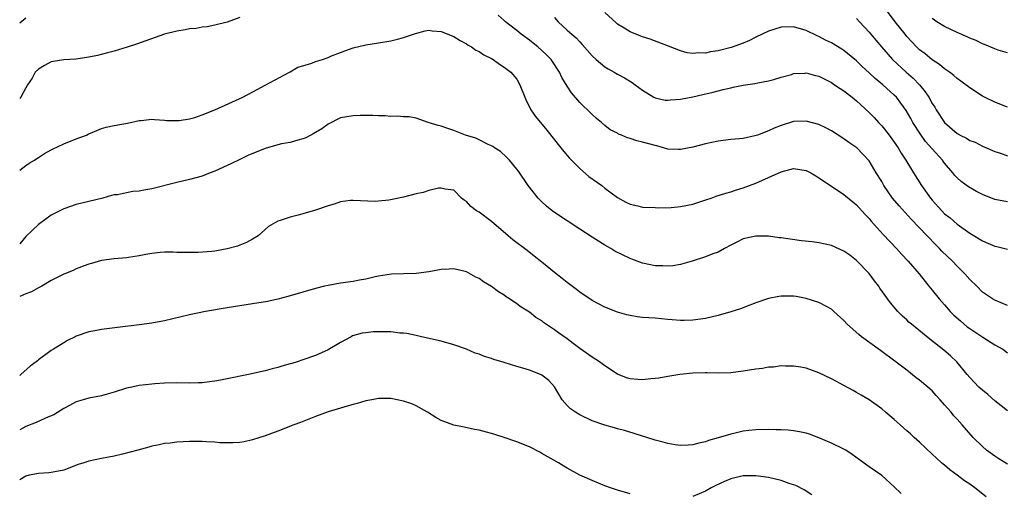
# Model space of a CAD drawing. Units: inches. Extents: x 2643000 to 2646000, y 1557000 to 1560000.
# Drawn here: x 2643000 to 2643156, y 1557450 to 1557525 of the extents above; entities that cross this region are included whole.
import ezdxf

# ---------------------------------------------------------------- set-up
doc = ezdxf.new("R2010")
doc.units = ezdxf.units.IN
doc.header["$MEASUREMENT"] = 0
doc.layers.add('LD26431557_2ft', color=201, linetype='Continuous')

msp = doc.modelspace()

# ---------------------------------------------------------------- linework, layer by layer
at = {"layer": 'LD26431557_2ft'}
for points, elevation in [([(2643157, 1557511.44), (2643155, 1557512.22), (2643153.31, 1557513), (2643153, 1557513.17), (2643151, 1557514.48), (2643149.57, 1557515.57), (2643149, 1557515.99), (2643148.48, 1557516.48), (2643147.75, 1557517), (2643147, 1557517.5), (2643146.21, 1557518.21), (2643145, 1557518.95), (2643143.89, 1557519.89), (2643143, 1557520.55), (2643142.54, 1557521), (2643141, 1557522.65), (2643140.71, 1557523), (2643139.15, 1557525), (2643136.52, 1557528.52)], 7792), ([(2643157, 1557479.97), (2643155, 1557480.78), (2643154.63, 1557481), (2643153, 1557482.09), (2643152.12, 1557483), (2643151, 1557484.06), (2643150.22, 1557485), (2643149, 1557486.19), (2643148.24, 1557487), (2643146.58, 1557488.58), (2643146.19, 1557489), (2643145.59, 1557489.59), (2643144.21, 1557491), (2643141.66, 1557493.66), (2643139.75, 1557495.75), (2643138.73, 1557497), (2643138, 1557498), (2643137.35, 1557499), (2643137, 1557499.62), (2643136.14, 1557501), (2643135, 1557502.92), (2643133.04, 1557505), (2643131.8, 1557505.8), (2643131, 1557506.41), (2643129, 1557507.66), (2643128.14, 1557508.14), (2643127, 1557508.68), (2643125, 1557509.23), (2643123, 1557509.13), (2643121, 1557508.51), (2643119.92, 1557508.08), (2643119, 1557507.67), (2643117.27, 1557507), (2643116.86, 1557506.86), (2643115, 1557506.48), (2643114.39, 1557506.39), (2643113, 1557506.29), (2643111, 1557506.05), (2643109, 1557505.62), (2643107, 1557505.07), (2643105, 1557504.69), (2643104.69, 1557504.69), (2643103, 1557504.79), (2643102.3, 1557505), (2643101.27, 1557505.27), (2643101, 1557505.32), (2643099, 1557505.9), (2643098.1, 1557506.1), (2643097, 1557506.48), (2643096.58, 1557506.58), (2643095.66, 1557507), (2643095.17, 1557507.17), (2643095, 1557507.28), (2643093.85, 1557507.85), (2643093, 1557508.54), (2643092.46, 1557509), (2643091.65, 1557509.65), (2643091, 1557510.24), (2643090.25, 1557511), (2643089.59, 1557511.59), (2643089, 1557512.19), (2643087.69, 1557513.69), (2643087, 1557514.78), (2643086.16, 1557516.16), (2643085.8, 1557517), (2643084.46, 1557519), (2643083.75, 1557519.75), (2643083, 1557520.44), (2643082.34, 1557521), (2643081.6, 1557521.6), (2643081, 1557522.06), (2643079.69, 1557523), (2643079, 1557523.58), (2643077.21, 1557525), (2643077, 1557525.2), (2643076.05, 1557526.05)], 7800), ([(2643157, 1557496.39), (2643155, 1557496.76), (2643153, 1557497.58), (2643152.07, 1557498.07), (2643150.78, 1557498.78), (2643149.63, 1557499.63), (2643149, 1557500.2), (2643148.61, 1557500.61), (2643148.32, 1557501), (2643147, 1557502.54), (2643146.66, 1557503), (2643145, 1557504.8), (2643143.98, 1557505.98), (2643143.14, 1557507.14), (2643141.97, 1557509), (2643141.63, 1557509.63), (2643140.89, 1557510.89), (2643140.06, 1557512.06), (2643139.34, 1557513), (2643139, 1557513.35), (2643137.18, 1557515), (2643135.97, 1557515.97), (2643135, 1557516.88), (2643133.88, 1557517.88), (2643133, 1557518.76), (2643131, 1557520.4), (2643130.64, 1557520.64), (2643129, 1557521.62), (2643128.08, 1557522.08), (2643127, 1557522.65), (2643126.76, 1557522.76), (2643125, 1557523.62), (2643123, 1557524.19), (2643121, 1557524.11), (2643119, 1557523.48), (2643117, 1557522.53), (2643115.99, 1557522.01), (2643115, 1557521.61), (2643113.09, 1557520.91), (2643111, 1557520.35), (2643109.81, 1557520.19), (2643109, 1557520), (2643107.95, 1557520.05), (2643107, 1557519.95), (2643106.07, 1557520.07), (2643105, 1557520.38), (2643103.13, 1557521.13), (2643100.2, 1557522.2), (2643099, 1557522.6), (2643098.71, 1557522.71), (2643097, 1557523.4), (2643095.92, 1557524.08), (2643095, 1557524.63), (2643094.79, 1557524.79), (2643093, 1557526.46)], 7796), ([(2643035, 1557525.64), (2643033, 1557524.92), (2643031, 1557524.42), (2643029.8, 1557524.2), (2643029, 1557524.12), (2643028.07, 1557523.93), (2643027, 1557523.85), (2643026.31, 1557523.69), (2643025, 1557523.49), (2643023, 1557523.01), (2643018.57, 1557521.43), (2643017.07, 1557520.93), (2643015, 1557520.32), (2643013.96, 1557520.04), (2643012.35, 1557519.65), (2643011, 1557519.36), (2643010.69, 1557519.31), (2643008.93, 1557519.07), (2643007.04, 1557518.96), (2643005, 1557518.6), (2643003.96, 1557518.04), (2643003, 1557517.47), (2643002.48, 1557517), (2643001.96, 1557516.04), (2643001.26, 1557515), (2643001, 1557514.48), (2643000.18, 1557513), (2643000, 1557512.81)], 7800), ([(2643000, 1557524.8), (2643001, 1557525.61)], 7798), ([(2643085, 1557525.68), (2643085.6, 1557525), (2643087, 1557523.67), (2643087.36, 1557523.36), (2643087.74, 1557523), (2643088.43, 1557522.43), (2643089, 1557521.78), (2643089.4, 1557521.4), (2643091, 1557519.56), (2643091.61, 1557519), (2643093, 1557517.83), (2643093.52, 1557517.52), (2643094.49, 1557517), (2643095, 1557516.69), (2643096.11, 1557516.11), (2643097.34, 1557515.34), (2643097.84, 1557515), (2643099, 1557514.14), (2643100.8, 1557513), (2643101, 1557512.91), (2643102.56, 1557512.56), (2643103, 1557512.52), (2643103.43, 1557512.57), (2643105, 1557512.68), (2643107, 1557513.08), (2643108.57, 1557513.43), (2643110.19, 1557513.81), (2643111, 1557514.03), (2643111.79, 1557514.21), (2643113, 1557514.52), (2643113.41, 1557514.59), (2643115, 1557514.94), (2643116.81, 1557515.19), (2643117.3, 1557515.3), (2643119, 1557515.6), (2643119.83, 1557515.83), (2643121, 1557516.19), (2643122.64, 1557516.64), (2643123, 1557516.77), (2643124.84, 1557516.84), (2643125, 1557516.86), (2643126.46, 1557516.46), (2643127, 1557516.33), (2643129, 1557515.34), (2643129.52, 1557515), (2643130.4, 1557514.4), (2643131, 1557514.02), (2643132.33, 1557513), (2643133, 1557512.46), (2643135, 1557510.6), (2643135.79, 1557509.79), (2643136.49, 1557509), (2643137, 1557508.45), (2643137.67, 1557507.67), (2643138.18, 1557507), (2643139, 1557505.89), (2643139.61, 1557505), (2643140.11, 1557504.11), (2643140.86, 1557503), (2643142.06, 1557501), (2643143.34, 1557499), (2643144.74, 1557497), (2643145, 1557496.68), (2643146.53, 1557495), (2643147, 1557494.52), (2643147.88, 1557493.88), (2643149, 1557492.88), (2643151, 1557491.42), (2643151.27, 1557491.27), (2643153, 1557490.21), (2643153.87, 1557489.87), (2643155, 1557489.36), (2643155.3, 1557489.3), (2643157, 1557488.9)], 7798), ([(2643133, 1557525.49), (2643133.48, 1557525), (2643135, 1557523.36), (2643136.05, 1557522.06), (2643136.95, 1557521), (2643138.73, 1557519), (2643140.91, 1557517), (2643142.02, 1557516.02), (2643142.99, 1557515), (2643143.89, 1557513.89), (2643144.47, 1557513), (2643145, 1557512.03), (2643145.42, 1557511.42), (2643145.67, 1557511), (2643146.98, 1557509), (2643149, 1557507.27), (2643149.48, 1557507), (2643150.5, 1557506.5), (2643151, 1557506.15), (2643151.86, 1557505.86), (2643153, 1557505.24), (2643155, 1557504.42), (2643155.88, 1557504.12), (2643157, 1557503.68)], 7794), ([(2643157, 1557520.04), (2643155.5, 1557520.5), (2643155, 1557520.68), (2643153.36, 1557521.36), (2643153, 1557521.48), (2643151.99, 1557521.99), (2643151, 1557522.38), (2643150.59, 1557522.59), (2643149, 1557523.28), (2643147, 1557524.21), (2643145.74, 1557525), (2643145, 1557525.53)], 7790), ([(2643000, 1557501.42), (2643001, 1557502.19), (2643001.48, 1557502.52), (2643002.34, 1557503), (2643002.72, 1557503.28), (2643003, 1557503.45), (2643003.92, 1557504.08), (2643005, 1557504.65), (2643005.22, 1557504.78), (2643007, 1557505.59), (2643009, 1557506.39), (2643010.61, 1557507), (2643010.88, 1557507.12), (2643011, 1557507.19), (2643012.25, 1557507.75), (2643013, 1557508.04), (2643013.73, 1557508.27), (2643015, 1557508.52), (2643017.11, 1557508.89), (2643019, 1557509.29), (2643019.33, 1557509.33), (2643021, 1557509.5), (2643021.45, 1557509.45), (2643023, 1557509.39), (2643023.34, 1557509.34), (2643025, 1557509.31), (2643025.34, 1557509.34), (2643027, 1557509.58), (2643027.81, 1557509.81), (2643029, 1557510.19), (2643031.04, 1557511), (2643035.45, 1557513), (2643037.74, 1557514.26), (2643039, 1557514.91), (2643043, 1557517.04), (2643044.23, 1557517.77), (2643045, 1557517.98), (2643046.42, 1557518.42), (2643047, 1557518.66), (2643048.12, 1557519), (2643049, 1557519.33), (2643049.57, 1557519.57), (2643051, 1557520.13), (2643051.65, 1557520.35), (2643053, 1557520.86), (2643055, 1557521.31), (2643057, 1557521.62), (2643059, 1557521.96), (2643060.26, 1557522.26), (2643061, 1557522.47), (2643062.57, 1557523), (2643062.88, 1557523.12), (2643064.43, 1557523.57), (2643065, 1557523.63), (2643065.54, 1557523.54), (2643067, 1557523.46), (2643069, 1557522.64), (2643070.01, 1557522.01), (2643071, 1557521.47), (2643071.28, 1557521.28), (2643071.79, 1557521), (2643072.5, 1557520.5), (2643073, 1557520.25), (2643073.75, 1557519.75), (2643075, 1557519.14), (2643075.25, 1557519), (2643076.24, 1557518.24), (2643077, 1557517.8), (2643078.05, 1557517), (2643079, 1557515.87), (2643079.5, 1557515), (2643080.26, 1557513), (2643080.48, 1557512.48), (2643081, 1557511.49), (2643081.24, 1557511), (2643081.96, 1557509.96), (2643083.8, 1557507.8), (2643085.99, 1557505), (2643087, 1557503.77), (2643087.36, 1557503.36), (2643087.69, 1557503), (2643089, 1557501.68), (2643090.44, 1557500.44), (2643092.51, 1557499), (2643093, 1557498.6), (2643095, 1557497.11), (2643096.35, 1557496.35), (2643097, 1557496.04), (2643098.24, 1557495.76), (2643099, 1557495.56), (2643101, 1557495.48), (2643101.47, 1557495.47), (2643103.53, 1557495.53), (2643105, 1557495.64), (2643107, 1557496.04), (2643109.21, 1557496.79), (2643109.9, 1557497), (2643110.71, 1557497.29), (2643112.21, 1557497.79), (2643113, 1557497.99), (2643113.74, 1557498.26), (2643115, 1557498.62), (2643117, 1557499.37), (2643119, 1557500.25), (2643121, 1557501.16), (2643123, 1557501.71), (2643125, 1557501.4), (2643125.72, 1557501), (2643126.51, 1557500.51), (2643127, 1557500.24), (2643127.73, 1557499.73), (2643131, 1557497.55), (2643132.4, 1557496.4), (2643133, 1557495.94), (2643134.38, 1557494.38), (2643135, 1557493.75), (2643135.32, 1557493.32), (2643137.21, 1557491.21), (2643139.33, 1557489), (2643140.12, 1557488.12), (2643141.22, 1557487), (2643142.93, 1557485), (2643144.49, 1557483), (2643145, 1557482.4), (2643146.11, 1557481), (2643146.53, 1557480.53), (2643147, 1557480.03), (2643147.89, 1557479), (2643148.44, 1557478.44), (2643149.5, 1557477.5), (2643150.59, 1557476.59), (2643151, 1557476.3), (2643153.07, 1557474.93), (2643155, 1557473.71), (2643156.23, 1557473), (2643157, 1557472.44)], 7802), ([(2643157, 1557463.23), (2643155, 1557464.8), (2643153.84, 1557465.84), (2643153, 1557466.51), (2643152.44, 1557467), (2643151, 1557468.5), (2643150.57, 1557469), (2643148.94, 1557471), (2643147.94, 1557471.94), (2643146.87, 1557472.87), (2643144.63, 1557474.63), (2643141.71, 1557477), (2643141.33, 1557477.33), (2643141, 1557477.65), (2643140.28, 1557478.28), (2643139.58, 1557479), (2643138.39, 1557480.39), (2643136.71, 1557482.71), (2643136.54, 1557483), (2643135.86, 1557483.86), (2643135, 1557485.01), (2643133, 1557487.1), (2643131.93, 1557487.93), (2643131, 1557488.57), (2643129, 1557489.45), (2643127, 1557489.89), (2643125.96, 1557490.04), (2643124.24, 1557490.24), (2643122.47, 1557490.47), (2643121, 1557490.68), (2643120.71, 1557490.71), (2643119, 1557490.94), (2643117, 1557490.98), (2643115, 1557490.53), (2643114, 1557490), (2643113, 1557489.51), (2643112.03, 1557489), (2643111, 1557488.43), (2643110.16, 1557488.16), (2643109, 1557487.68), (2643106.9, 1557487), (2643105, 1557486.44), (2643103.78, 1557486.22), (2643103, 1557486.17), (2643102.23, 1557486.23), (2643101, 1557486.24), (2643099, 1557486.65), (2643097.31, 1557487.31), (2643097, 1557487.41), (2643095.93, 1557487.93), (2643094.6, 1557488.6), (2643093.97, 1557489), (2643093, 1557489.55), (2643091.56, 1557490.44), (2643091, 1557490.77), (2643089, 1557492.04), (2643085, 1557494.72), (2643084.61, 1557495), (2643083.73, 1557495.73), (2643083, 1557496.4), (2643082.4, 1557497), (2643080.8, 1557499), (2643079.25, 1557501.25), (2643079, 1557501.58), (2643077.83, 1557503), (2643077.44, 1557503.44), (2643076.4, 1557504.39), (2643075.45, 1557505), (2643075.19, 1557505.19), (2643075, 1557505.3), (2643074.48, 1557505.52), (2643073, 1557506.27), (2643072.49, 1557506.49), (2643070.83, 1557507), (2643069, 1557507.73), (2643067.88, 1557508.12), (2643067, 1557508.41), (2643066.52, 1557508.52), (2643064.91, 1557509), (2643063, 1557509.66), (2643061.88, 1557509.88), (2643061, 1557509.91), (2643060.02, 1557510.02), (2643059, 1557509.97), (2643058.06, 1557510.06), (2643057, 1557510.06), (2643056.1, 1557510.1), (2643055, 1557510.12), (2643054.09, 1557510.09), (2643053, 1557510.08), (2643051, 1557509.72), (2643049, 1557508.71), (2643048.03, 1557507.97), (2643047, 1557507.41), (2643046.75, 1557507.25), (2643046.25, 1557507), (2643045.46, 1557506.54), (2643045, 1557506.38), (2643044.2, 1557506.2), (2643043, 1557505.83), (2643041.59, 1557505.59), (2643041, 1557505.46), (2643039, 1557504.89), (2643036.26, 1557503.74), (2643035, 1557503.13), (2643033.55, 1557502.45), (2643033, 1557502.17), (2643031, 1557501.26), (2643030.28, 1557501), (2643029, 1557500.48), (2643027, 1557499.94), (2643025, 1557499.49), (2643021, 1557498.48), (2643019.72, 1557498.28), (2643019, 1557498.08), (2643017.96, 1557498.04), (2643017, 1557497.83), (2643015.54, 1557497.54), (2643015, 1557497.51), (2643014.59, 1557497.41), (2643013.19, 1557497), (2643011, 1557496.48), (2643009, 1557495.97), (2643007, 1557495.31), (2643005, 1557494.3), (2643003, 1557492.8), (2643001, 1557490.91), (2643000, 1557489.74)], 7804), ([(2643157, 1557454.79), (2643155.62, 1557455.62), (2643155, 1557456.01), (2643153.67, 1557457), (2643153, 1557457.59), (2643151.54, 1557459), (2643149.79, 1557461), (2643149, 1557461.89), (2643148.46, 1557462.46), (2643148.04, 1557463), (2643147, 1557464.16), (2643146.3, 1557465), (2643145.66, 1557465.66), (2643145, 1557466.39), (2643144.34, 1557467), (2643143, 1557468.1), (2643142.48, 1557468.48), (2643141, 1557469.66), (2643139.11, 1557471.11), (2643136.79, 1557472.79), (2643133.8, 1557475), (2643133.36, 1557475.36), (2643131.51, 1557477), (2643131, 1557477.58), (2643129.41, 1557479), (2643129, 1557479.39), (2643128.2, 1557479.8), (2643127, 1557480.45), (2643125, 1557481.06), (2643123.38, 1557481.38), (2643123, 1557481.43), (2643122.59, 1557481.41), (2643121, 1557481.45), (2643120.63, 1557481.37), (2643119, 1557481.07), (2643117, 1557480.38), (2643116.02, 1557479.98), (2643114.56, 1557479.44), (2643113, 1557478.93), (2643111, 1557478.36), (2643109, 1557477.91), (2643107, 1557477.62), (2643105.58, 1557477.58), (2643105, 1557477.58), (2643103.68, 1557477.68), (2643103, 1557477.75), (2643101, 1557477.92), (2643099.98, 1557477.98), (2643099, 1557478.07), (2643098.16, 1557478.16), (2643097, 1557478.36), (2643096.47, 1557478.47), (2643095, 1557478.87), (2643093, 1557479.66), (2643091, 1557480.74), (2643089, 1557482.08), (2643088.49, 1557482.49), (2643087, 1557483.6), (2643086.23, 1557484.23), (2643085.26, 1557485), (2643083, 1557486.83), (2643081.79, 1557487.79), (2643080.67, 1557488.67), (2643078.39, 1557490.39), (2643077.64, 1557491), (2643075, 1557493.26), (2643073, 1557494.76), (2643072.59, 1557495), (2643071.69, 1557495.69), (2643071, 1557496.44), (2643070.66, 1557496.66), (2643070.23, 1557497), (2643069, 1557498.25), (2643067.6, 1557498.4), (2643067, 1557498.59), (2643066.58, 1557498.58), (2643065, 1557498.18), (2643064.11, 1557497.89), (2643063, 1557497.67), (2643061, 1557497.16), (2643059.2, 1557496.8), (2643058.69, 1557496.69), (2643057, 1557496.51), (2643056.47, 1557496.48), (2643053, 1557496.63), (2643052.6, 1557496.6), (2643051, 1557496.4), (2643049.98, 1557496.02), (2643049, 1557495.78), (2643047, 1557495.1), (2643045, 1557494.48), (2643044.28, 1557494.28), (2643043, 1557493.99), (2643041.42, 1557493.42), (2643041, 1557493.34), (2643039.52, 1557492.48), (2643037.88, 1557491), (2643037, 1557490.47), (2643036.04, 1557489.96), (2643035, 1557489.54), (2643034.61, 1557489.39), (2643033, 1557488.94), (2643031, 1557488.59), (2643030.53, 1557488.53), (2643028.35, 1557488.35), (2643027, 1557488.34), (2643025, 1557488.38), (2643024.41, 1557488.41), (2643023, 1557488.39), (2643022.35, 1557488.35), (2643021, 1557488.19), (2643020.04, 1557488.04), (2643019, 1557487.83), (2643018.29, 1557487.71), (2643017, 1557487.53), (2643015, 1557487.35), (2643013, 1557487.07), (2643011.4, 1557486.6), (2643011, 1557486.5), (2643010.23, 1557486.23), (2643009, 1557485.75), (2643008.48, 1557485.52), (2643007, 1557484.92), (2643005, 1557483.9), (2643003.51, 1557483), (2643003, 1557482.74), (2643001.88, 1557482.12), (2643001, 1557481.82), (2643000, 1557481.39)], 7806), ([(2643153.6, 1557449.6), (2643151.79, 1557451), (2643151, 1557451.58), (2643150.14, 1557452.14), (2643149, 1557453.02), (2643147.85, 1557453.85), (2643147, 1557454.59), (2643146.77, 1557454.77), (2643146.52, 1557455), (2643145.7, 1557455.7), (2643145, 1557456.37), (2643143, 1557458.25), (2643142.15, 1557459), (2643141.57, 1557459.57), (2643141, 1557460.08), (2643139.91, 1557461), (2643139.45, 1557461.45), (2643139, 1557461.86), (2643137.62, 1557463), (2643137, 1557463.55), (2643135, 1557464.96), (2643133.71, 1557465.71), (2643133, 1557466.16), (2643132.47, 1557466.47), (2643131, 1557467.27), (2643129, 1557468.32), (2643127, 1557469.25), (2643125, 1557469.98), (2643124.14, 1557470.14), (2643123, 1557470.34), (2643121.7, 1557470.3), (2643121, 1557470.35), (2643119.82, 1557470.18), (2643119, 1557470.15), (2643118.03, 1557469.97), (2643117, 1557469.84), (2643115, 1557469.51), (2643113, 1557469.28), (2643111, 1557469.22), (2643109.24, 1557469.24), (2643109, 1557469.26), (2643107, 1557469.22), (2643104.9, 1557469), (2643103, 1557468.68), (2643101.58, 1557468.42), (2643101, 1557468.36), (2643100.32, 1557468.32), (2643099, 1557468.15), (2643098.23, 1557468.23), (2643097, 1557468.29), (2643096.46, 1557468.46), (2643095, 1557469.03), (2643093, 1557470.35), (2643092.16, 1557471), (2643091, 1557471.73), (2643089, 1557473.15), (2643087.94, 1557473.94), (2643087, 1557474.66), (2643085.62, 1557475.62), (2643085, 1557476.1), (2643083.27, 1557477.27), (2643083, 1557477.49), (2643082.05, 1557478.05), (2643081, 1557478.89), (2643079.68, 1557479.69), (2643079, 1557480.23), (2643077.87, 1557481), (2643077.33, 1557481.33), (2643077, 1557481.59), (2643076.11, 1557482.11), (2643075, 1557482.95), (2643073.7, 1557483.7), (2643073, 1557484.21), (2643072.47, 1557484.47), (2643071, 1557485.27), (2643069, 1557485.79), (2643068.27, 1557485.73), (2643067, 1557485.69), (2643065, 1557485.31), (2643063, 1557485.03), (2643061, 1557484.96), (2643059.07, 1557484.93), (2643057, 1557484.61), (2643056.52, 1557484.52), (2643055, 1557484.14), (2643053.98, 1557483.98), (2643053, 1557483.78), (2643051, 1557483.52), (2643049, 1557483.15), (2643048.43, 1557483), (2643047, 1557482.65), (2643045, 1557482.08), (2643042.63, 1557481.37), (2643041.05, 1557480.95), (2643039.41, 1557480.59), (2643037, 1557480.2), (2643033, 1557479.57), (2643029.51, 1557479), (2643027, 1557478.47), (2643023, 1557477.53), (2643021, 1557477.15), (2643019, 1557476.87), (2643015.55, 1557476.45), (2643013, 1557476.15), (2643011.95, 1557475.95), (2643011, 1557475.79), (2643009, 1557475.1), (2643008.8, 1557475), (2643007.61, 1557474.39), (2643007, 1557474.04), (2643005.35, 1557473), (2643005, 1557472.8), (2643004.16, 1557472.16), (2643003, 1557471.33), (2643002.81, 1557471.19), (2643002.64, 1557471), (2643001.69, 1557470.31), (2643000.2, 1557469), (2643000, 1557468.84)], 7808), ([(2643140.09, 1557450.09), (2643139, 1557451.19), (2643137, 1557452.98), (2643135, 1557454.34), (2643133.45, 1557455.45), (2643132.32, 1557456.32), (2643131.29, 1557457), (2643131, 1557457.17), (2643129, 1557458.11), (2643127, 1557458.97), (2643125.52, 1557459.52), (2643125, 1557459.67), (2643123.92, 1557459.92), (2643123, 1557460.07), (2643122.15, 1557460.15), (2643121, 1557460.22), (2643120.24, 1557460.24), (2643119, 1557460.26), (2643117, 1557460.23), (2643115.88, 1557460.12), (2643115, 1557460.01), (2643113.69, 1557459.69), (2643113, 1557459.54), (2643111, 1557458.92), (2643109.49, 1557458.51), (2643109, 1557458.31), (2643107.92, 1557458.08), (2643107, 1557457.82), (2643106.24, 1557457.76), (2643105, 1557457.71), (2643104.19, 1557457.81), (2643103, 1557458.02), (2643102.25, 1557458.25), (2643101, 1557458.57), (2643097.65, 1557459.65), (2643096.1, 1557460.1), (2643095, 1557460.38), (2643094.53, 1557460.53), (2643093, 1557460.94), (2643091, 1557461.66), (2643089, 1557462.58), (2643088.31, 1557463), (2643087.56, 1557463.56), (2643087, 1557464.09), (2643086.21, 1557465), (2643085.02, 1557467.02), (2643084.07, 1557468.07), (2643083, 1557468.87), (2643082.76, 1557469), (2643081, 1557469.7), (2643079.98, 1557470.02), (2643079, 1557470.29), (2643077, 1557470.88), (2643075.38, 1557471.38), (2643075, 1557471.53), (2643073.87, 1557471.87), (2643073, 1557472.23), (2643072.41, 1557472.41), (2643071, 1557473), (2643069, 1557473.73), (2643067, 1557474.28), (2643063.87, 1557475), (2643063, 1557475.17), (2643061.51, 1557475.51), (2643061, 1557475.55), (2643060.43, 1557475.57), (2643059, 1557475.76), (2643057.78, 1557475.78), (2643056.25, 1557475.75), (2643055, 1557475.6), (2643054.45, 1557475.55), (2643052.89, 1557475.11), (2643052.66, 1557475), (2643051, 1557474.1), (2643049, 1557472.92), (2643047, 1557472.04), (2643045, 1557471.31), (2643044.09, 1557471), (2643043.25, 1557470.75), (2643043, 1557470.67), (2643041.67, 1557470.33), (2643041, 1557470.11), (2643040.1, 1557469.9), (2643039, 1557469.59), (2643036.37, 1557469), (2643033, 1557468.29), (2643031.92, 1557468.08), (2643031, 1557467.93), (2643030.19, 1557467.81), (2643029, 1557467.69), (2643028.35, 1557467.65), (2643027, 1557467.63), (2643025, 1557467.66), (2643023, 1557467.63), (2643021.5, 1557467.5), (2643021, 1557467.47), (2643019, 1557467.23), (2643017.8, 1557467), (2643017, 1557466.83), (2643015, 1557466.21), (2643013.9, 1557465.9), (2643013, 1557465.63), (2643011, 1557465.22), (2643010.11, 1557465), (2643009, 1557464.67), (2643007.93, 1557464.06), (2643007, 1557463.62), (2643005.42, 1557462.58), (2643005, 1557462.44), (2643004.09, 1557462.09), (2643002.64, 1557461.36), (2643001, 1557460.74), (2643000, 1557460.22)], 7810), ([(2643097, 1557450.07), (2643095, 1557450.62), (2643093.92, 1557451), (2643093, 1557451.35), (2643091, 1557452.17), (2643089, 1557453.04), (2643087, 1557454.14), (2643086.46, 1557454.46), (2643085.61, 1557455), (2643083.92, 1557455.92), (2643083, 1557456.48), (2643082.67, 1557456.67), (2643081, 1557457.5), (2643079, 1557458.33), (2643077, 1557459), (2643075.49, 1557459.49), (2643075, 1557459.63), (2643074.17, 1557459.83), (2643073, 1557460.14), (2643072.29, 1557460.29), (2643070.62, 1557460.62), (2643068.98, 1557460.98), (2643067, 1557461.72), (2643066.16, 1557462.16), (2643064.81, 1557463), (2643063, 1557464.02), (2643062.32, 1557464.32), (2643061, 1557464.79), (2643060.01, 1557465), (2643059, 1557465.17), (2643057, 1557465.17), (2643055.97, 1557465), (2643055, 1557464.8), (2643053.63, 1557464.37), (2643053, 1557464.23), (2643052.05, 1557463.95), (2643051, 1557463.67), (2643049, 1557463.08), (2643047, 1557462.34), (2643044.61, 1557461.39), (2643043.55, 1557461), (2643041, 1557460), (2643039, 1557459.25), (2643037, 1557458.61), (2643035.68, 1557458.32), (2643035, 1557458.22), (2643033.86, 1557458.14), (2643031.83, 1557458.17), (2643031, 1557458.26), (2643029.7, 1557458.3), (2643029, 1557458.36), (2643027, 1557458.37), (2643025, 1557458.27), (2643023.89, 1557458.11), (2643023, 1557458.05), (2643022.17, 1557457.83), (2643021, 1557457.64), (2643020.51, 1557457.49), (2643018.77, 1557457), (2643016.36, 1557456.36), (2643015, 1557456.06), (2643013, 1557455.67), (2643011, 1557455.25), (2643010.21, 1557455), (2643009.31, 1557454.69), (2643007, 1557453.81), (2643005.56, 1557453.56), (2643005, 1557453.43), (2643004.61, 1557453.39), (2643003, 1557453.31), (2643001.5, 1557453), (2643001, 1557452.88), (2643000, 1557452.28)], 7812), ([(2643125.91, 1557449.91), (2643124.67, 1557450.67), (2643123.36, 1557451.36), (2643123, 1557451.5), (2643122.28, 1557451.72), (2643121, 1557452.17), (2643119, 1557452.63), (2643117, 1557452.92), (2643115, 1557452.9), (2643113, 1557452.43), (2643111.99, 1557452.01), (2643110.62, 1557451.38), (2643109.88, 1557451), (2643109, 1557450.5), (2643107, 1557449.63)], 7812)]:
    msp.add_lwpolyline(points, dxfattribs=dict(at, elevation=elevation))

doc.saveas('drawing.dxf')
